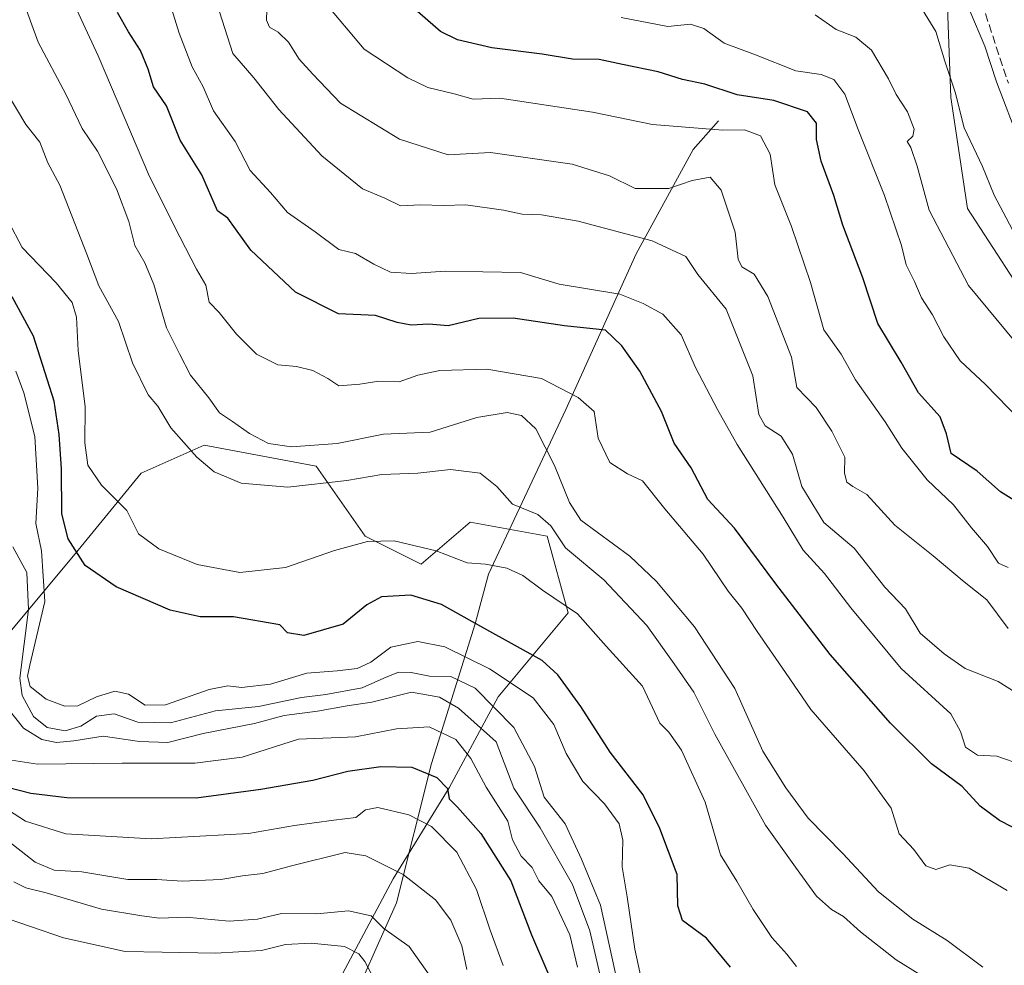
# Model space of a CAD drawing. Units: metres. Extents: x 671972 to 675442, y 4742147 to 4744543.
# Drawn here: x 673002 to 673197, y 4743014 to 4743201 of the extents above; entities that cross this region are included whole.
import ezdxf

# ---------------------------------------------------------------- set-up
doc = ezdxf.new("R2010")
doc.units = ezdxf.units.M
doc.header["$MEASUREMENT"] = 0
doc.linetypes.add('DGN Style 3', pattern=[2.307223, 1.648017, -0.659207])
for name, color, linetype, lineweight in [('Arbolado forestal CxS', 92, 'Continuous', 0), ('Corriente natural lineal', 142, 'Continuous', 13), ('Curva de nivel maestra', 30, 'Continuous', 30), ('Curva de nivel normal', 30, 'Continuous', 0), ('Matorral CxS', 135, 'Continuous', 0), ('Pastizal CxS', 92, 'Continuous', 0), ('Senda', 7, 'DGN Style 3', 0)]:
    doc.layers.add(name, color=color, linetype=linetype, lineweight=lineweight)

# ---------------------------------------------------------------- blocks, each defined once
blk = doc.blocks.new('*U10')
at = {"layer": 'Arbolado forestal CxS', "color": 92, "linetype": 'Continuous', "lineweight": 0}
for points in [[(673185.0533, 4743214.0955, 1195.0678), (673186.1539, 4743185.4489, 1188.5724), (673189.4575, 4743163.4131, 1186.7638), (673203.7733, 4743141.3771, 1188.3707)], [(673064.6005, 4743009.8821, 1076.244), (673075.6845, 4743030.6649, 1089.3867), (673086.7687, 4743048.6765, 1100.1805), (673096.4675, 4743066.6883, 1117.3406), (673110.3235, 4743083.3149, 1129.8852), (673106.1669, 4743098.5555, 1133.7634), (673090.9259, 4743101.3267, 1132.5299), (673081.2269, 4743093.0139, 1129.3878), (673070.1433, 4743098.5557, 1131.6927), (673060.4445, 4743112.4109, 1139.184), (673038.2759, 4743116.5679, 1135.6931), (673025.8061, 4743111.0259, 1131.3817), (673013.3361, 4743095.7855, 1123.1835), (672992.5531, 4743070.8459, 1102.0551)]]:
    blk.add_polyline3d(points, dxfattribs=at)

msp = doc.modelspace()

# ---------------------------------------------------------------- linework, layer by layer
at = {"layer": 'Arbolado forestal CxS', "color": 92, "linetype": 'Continuous', "lineweight": 0}
for points in [[(673185.0533, 4743214.0955, 1195.0678), (673186.1539, 4743185.4489, 1188.5724), (673189.4575, 4743163.4131, 1186.7638), (673203.7733, 4743141.3771, 1188.3707)], [(672996.5775, 4742932.1589, 1021.94), (673016.1053, 4742953.0755, 1037.0174), (673036.8893, 4742965.5451, 1045.3522), (673052.1301, 4742986.3287, 1060.73), (673064.6005, 4743009.8821, 1076.244), (673075.6845, 4743030.6649, 1089.3867), (673086.7687, 4743048.6765, 1100.1805), (673096.4675, 4743066.6883, 1117.3406), (673110.3235, 4743083.3149, 1129.8852), (673106.1669, 4743098.5555, 1133.7634), (673090.9259, 4743101.3267, 1132.5299), (673081.2269, 4743093.0139, 1129.3878), (673070.1433, 4743098.5557, 1131.6927), (673060.4445, 4743112.4109, 1139.184), (673038.2759, 4743116.5679, 1135.6931), (673025.8061, 4743111.0259, 1131.3817), (673013.3361, 4743095.7855, 1123.1835), (672992.5531, 4743070.8459, 1102.0551), (672977.3121, 4743056.9903, 1090.6675), (672960.6859, 4743044.5215, 1078.2617), (672945.4449, 4743033.4369, 1054.6974), (672934.6687, 4743011.8847, 1038.3926)]]:
    msp.add_polyline3d(points, dxfattribs=at)
at = {"layer": 'Corriente natural lineal', "color": 142, "linetype": 'Continuous', "lineweight": 13}
msp.add_polyline3d([(673140.1301, 4743180.7701, 1172.4275), (673135.1401, 4743175.1101, 1169.1938), (673123.8301, 4743154.4801, 1159.1469), (673109.9101, 4743123.6101, 1143.5081), (673094.6101, 4743091.0101, 1129.7157), (673091.9601, 4743081.1401, 1124.738), (673083.3101, 4743053.5301, 1101.752), (673076.3301, 4743025.9201, 1087.7713), (673066.0201, 4743002.6301, 1073.2202), (673042.2601, 4742965.5501, 1046.9413), (673030.1301, 4742947.7201, 1034.8527), (673026.5001, 4742937.7101, 1030.3356), (673026.6901, 4742928.6401, 1027.7761), (673027.9801, 4742915.1401, 1023.2553), (673028.2701, 4742897.9901, 1014.7864), (673028.8672, 4742886.3641, 1009.2559)], dxfattribs=at)
at = {"layer": 'Curva de nivel maestra', "color": 30, "linetype": 'Continuous', "lineweight": 30, "flags": 128}
for points, elevation in [([(673202.32, 4743103.3501), (673195.96, 4743107.3201), (673191.37, 4743111.4001), (673186.2, 4743114.9001), (673185.28, 4743118.8301), (673184.04, 4743122.1501), (673179.73, 4743126.9501), (673176.28, 4743132.9901), (673171.67, 4743140.6801), (673168.68, 4743149.7001), (673164.74, 4743160.1001), (673162.96, 4743165.9801), (673160.46, 4743172.8201), (673159.56, 4743177.1101), (673159.55, 4743180.3101), (673157.72, 4743182.5501), (673151.06, 4743184.8401), (673143.81, 4743185.9501), (673137.4, 4743188.0801), (673132.98, 4743189.0001), (673128.16, 4743190.5101), (673121.13, 4743191.9401), (673116.48, 4743192.9601), (673111.19, 4743192.9901), (673105.23, 4743194.0001), (673095.23, 4743195.2501), (673088.47, 4743196.8301), (673085.06, 4743198.5001), (673074.54, 4743207.7601)], 1175), ([(673203.25, 4743038.3801), (673195.77, 4743042.2301), (673191.98, 4743045.0201), (673188.4, 4743048.9601), (673182.29, 4743053.4201), (673174.21, 4743061.4701), (673162.25, 4743075.1101), (673151.48, 4743089.1201), (673143.28, 4743100.1401), (673137.99, 4743105.8101), (673134.71, 4743112.0501), (673131.34, 4743116.9401), (673128.83, 4743123.1901), (673124.58, 4743131.1901), (673120.96, 4743136.2201), (673117.73, 4743139.3301), (673109.61, 4743140.2001), (673099.43, 4743141.7001), (673092.66, 4743141.6401), (673086.57, 4743140.2101), (673082.75, 4743140.5301), (673079.23, 4743140.3301), (673076.49, 4743140.8201), (673072.23, 4743142.2601), (673064.86, 4743142.6001), (673056.34, 4743146.8601), (673047.53, 4743155.1901), (673042.95, 4743161.4901), (673040.93, 4743162.9601), (673037.78, 4743170.1101), (673033.54, 4743176.9401), (673030.8, 4743183.7501), (673028.22, 4743187.5601), (673027.15, 4743191.0101), (673025.63, 4743194.7201), (673023.3, 4743198.4401), (673021.12, 4743202.2401)], 1150), ([(673142.48, 4743013.1801), (673137.74, 4743018.9101), (673133.01, 4743022.4301), (673132.06, 4743025.3001), (673131.97, 4743031.5201), (673128.5, 4743040.6301), (673125.21, 4743047.3201), (673118.66, 4743055.7501), (673112.89, 4743064.8201), (673108.3, 4743071.0801), (673105.23, 4743073.9101), (673093.66, 4743080.2801), (673085.3, 4743084.9801), (673079.22, 4743086.8201), (673073.41, 4743086.5301), (673070.5, 4743084.9001), (673065.82, 4743081.0801), (673058, 4743078.8801), (673054.8, 4743079.3501), (673053.27, 4743080.9601), (673044.05, 4743082.5701), (673037.49, 4743082.5701), (673031.54, 4743083.8901), (673020.81, 4743088.5001), (673014.67, 4743092.7001), (673011.31, 4743098.0001), (673010.11, 4743102.9201), (673010.04, 4743111.8501), (673009.52, 4743118.6601), (673008.58, 4743125.2701), (673004.44, 4743138.1301), (673000.25, 4743145.9501)], 1125), ([(672994.62, 4743049.9701), (673003.94, 4743047.6201), (673011.05, 4743046.7401), (673036.67, 4743046.7001), (673049.46, 4743048.4001), (673059.82, 4743050.1901), (673066.7, 4743051.9801), (673073.23, 4743052.9301), (673079.42, 4743052.7801), (673084.34, 4743050.7101), (673086.44, 4743048.5601), (673086.81, 4743046.5301), (673088.46, 4743044.8301), (673093.03, 4743039.6301), (673098.99, 4743030.2501), (673103.12, 4743019.5501), (673106.36, 4743012.0201)], 1100)]:
    msp.add_lwpolyline(points, dxfattribs=dict(at, elevation=elevation))
at = {"layer": 'Curva de nivel normal', "color": 30, "linetype": 'Continuous', "lineweight": 0, "flags": 128}
for points, elevation in [([(673197.31, 4743028.3401), (673189.78, 4743032.7501), (673185.95, 4743033.4001), (673183.16, 4743032.5301), (673181.22, 4743033.2501), (673178.84, 4743036.4801), (673175.89, 4743039.5901), (673174.3, 4743044.6501), (673169, 4743052.0401), (673158.41, 4743064.2101), (673153.42, 4743071.5301), (673147.8, 4743079.6201), (673144.75, 4743084.2901), (673142.03, 4743087.6201), (673137.08, 4743094.9501), (673129.5, 4743103.9301), (673125.09, 4743109.5201), (673122.12, 4743110.8801), (673118.6, 4743113.1101), (673116.28, 4743117.9701), (673115.52, 4743123.2201), (673112.34, 4743126.0101), (673105.07, 4743129.7701), (673094.27, 4743131.6401), (673084.96, 4743131.3601), (673080.58, 4743130.4101), (673076.89, 4743129.0801), (673072.88, 4743129.2101), (673069.1, 4743128.6401), (673064.92, 4743128.2901), (673062.73, 4743129.7801), (673059.78, 4743131.3601), (673056.56, 4743132.1501), (673052.83, 4743132.4601), (673048.66, 4743134.5801), (673044.65, 4743138.5101), (673041.21, 4743142.8501), (673039.27, 4743144.8901), (673038.62, 4743148.2301), (673036.76, 4743151.4401), (673033.46, 4743157.8001), (673027.43, 4743169.7801), (673017.3, 4743193.6601), (673009.99, 4743209.3701)], 1145), ([(673192.48, 4743013.1801), (673185.41, 4743018.4401), (673178.64, 4743022.6801), (673171.82, 4743028.0701), (673164.78, 4743035.6601), (673157.9, 4743042.6801), (673153.49, 4743048.6601), (673148.89, 4743055.9301), (673143.34, 4743068.3501), (673135.36, 4743080.5601), (673127.83, 4743089.5301), (673122.6, 4743094.5801), (673112.89, 4743101.6701), (673110.59, 4743105.1801), (673107.68, 4743112.5101), (673103.94, 4743119.7801), (673101.12, 4743122.4501), (673098.27, 4743123.0001), (673092.25, 4743122.0401), (673083.05, 4743119.1201), (673073.76, 4743118.7001), (673064.61, 4743116.9101), (673055.56, 4743116.2001), (673051, 4743116.8801), (673047.22, 4743118.8801), (673043.91, 4743121.2601), (673041.28, 4743122.9701), (673039.22, 4743125.9001), (673035.58, 4743130.4401), (673033.4, 4743134.6201), (673030.84, 4743139.8101), (673028.31, 4743148.3901), (673026.53, 4743152.6801), (673024.53, 4743156.1101), (673023.38, 4743160.8601), (673020.91, 4743167.3201), (673017.16, 4743174.7601), (673014.11, 4743179.2601), (673010.89, 4743186.0901), (673005.4, 4743196.4001), (673002.08, 4743205.4701)], 1140), ([(673200.21, 4743053.2501), (673195.28, 4743054.9801), (673191.44, 4743055.1401), (673189.04, 4743056.7401), (673188.08, 4743059.8301), (673186.11, 4743063.3401), (673176.3, 4743072.3301), (673166.33, 4743084.3601), (673161.13, 4743091.1601), (673156.92, 4743095.7701), (673152.96, 4743102.2601), (673143.82, 4743116.6701), (673139.95, 4743123.6501), (673135.57, 4743131.9401), (673132.71, 4743138.4101), (673129.1, 4743142.5001), (673125.18, 4743144.6401), (673120.56, 4743146.4301), (673108.59, 4743148.4401), (673100.93, 4743150.7501), (673086.02, 4743151.0101), (673079.36, 4743150.5601), (673075.14, 4743150.8001), (673071.87, 4743152.4001), (673068.27, 4743154.5101), (673064.92, 4743155.3401), (673060.26, 4743158.7801), (673054.76, 4743162.6401), (673051.4, 4743166.6101), (673047.4, 4743170.9401), (673044.44, 4743176.6901), (673040.14, 4743182.8001), (673038.04, 4743187.5301), (673035.9, 4743191.4901), (673033.33, 4743198.1301), (673031.56, 4743203.9001)], 1155), ([(673203.7, 4743064.6101), (673195.53, 4743069.7301), (673188.98, 4743072.3501), (673184.85, 4743075.2201), (673180.06, 4743079.3301), (673177.14, 4743084.1201), (673173.06, 4743088.4401), (673166.98, 4743096.1201), (673160.96, 4743101.2401), (673156.64, 4743108.3701), (673154.76, 4743114.7701), (673152.52, 4743118.3501), (673149.38, 4743120.4101), (673148.11, 4743122.6301), (673146.94, 4743130.2601), (673141.64, 4743143.4701), (673136.02, 4743150.3301), (673133.67, 4743153.9201), (673127.01, 4743157.0201), (673112.34, 4743160.8901), (673105.09, 4743162.1601), (673101.25, 4743162.2801), (673097.58, 4743163.1001), (673090.07, 4743164.1601), (673085.68, 4743164.0001), (673081.11, 4743164.1501), (673077.13, 4743163.9701), (673074.02, 4743165.5001), (673069.64, 4743167.3301), (673061.54, 4743173.8901), (673053.06, 4743183.0701), (673048.08, 4743189.3101), (673043.94, 4743194.1601), (673040.79, 4743204.0201)], 1160), ([(673197.47, 4743092.2901), (673195.6, 4743093.1801), (673193.39, 4743096.5001), (673190.23, 4743100.1501), (673186.68, 4743104.7201), (673181.47, 4743109.7001), (673176.41, 4743115.9301), (673173.11, 4743121.1501), (673167.27, 4743129.5001), (673164.41, 4743134.5701), (673161.02, 4743139.3801), (673158.36, 4743148.8001), (673154.56, 4743159.8801), (673151.31, 4743168.1101), (673150.35, 4743174.1801), (673148.44, 4743177.8301), (673145.3, 4743178.9901), (673140.96, 4743178.9801), (673127.04, 4743180.0601), (673115.18, 4743182.5301), (673096.85, 4743185.2601), (673091.51, 4743185.1101), (673087.76, 4743186.1301), (673082.59, 4743187.3901), (673078.62, 4743189.3301), (673069.94, 4743194.9801), (673061.86, 4743204.6101)], 1170), ([(673197.51, 4743080.2101), (673193.24, 4743085.9401), (673188.81, 4743089.5101), (673182.62, 4743094.6601), (673175.08, 4743100.6801), (673169.48, 4743106.7601), (673166.74, 4743108.3401), (673165.51, 4743109.2101), (673165.07, 4743111.0201), (673165.15, 4743114.1601), (673162.56, 4743119.3101), (673159.48, 4743124.0401), (673155.63, 4743128.0001), (673154.58, 4743134.0001), (673149.9, 4743146.0101), (673147.21, 4743150.4201), (673144.72, 4743151.9101), (673144.02, 4743153.3801), (673143.46, 4743158.7701), (673140.65, 4743167.0501), (673138.47, 4743169.6501), (673134.92, 4743169.0001), (673130.28, 4743167.3601), (673123.63, 4743167.3901), (673118.56, 4743169.9201), (673111.18, 4743172.2101), (673094.95, 4743174.5301), (673086.59, 4743174.0401), (673076.97, 4743177.1801), (673065.24, 4743184.3201), (673059.79, 4743190.0101), (673057.11, 4743193.0301), (673054.95, 4743196.3801), (673052.93, 4743198.3901), (673051.18, 4743199.3201), (673050.6, 4743200.7101), (673050.7, 4743202.8001)], 1165), ([(673198.9, 4743136.9901), (673189.63, 4743148.2101), (673181.86, 4743163.1201), (673179.5, 4743171.8101), (673178.24, 4743175.5001), (673177.46, 4743176.7001), (673178.61, 4743177.7401), (673178.85, 4743179.1401), (673177.58, 4743182.5601), (673175.34, 4743186.0201), (673173.81, 4743189.1201), (673170.43, 4743194.7901), (673167.35, 4743197.4001), (673163.4, 4743198.9101), (673159.25, 4743201.7901)], 1185), ([(673200.14, 4743155.8301), (673194.7, 4743166.0601), (673192.38, 4743171.7401), (673188.77, 4743179.4101), (673186.99, 4743186.4601), (673184.98, 4743192.6201), (673183.14, 4743198.4601), (673180.55, 4743202.7701)], 1190), ([(673189.87, 4743202.5601), (673192.88, 4743195.5601), (673195.16, 4743188.5201), (673199.89, 4743176.2401)], 1195), ([(673204.39, 4743116.8601), (673192.98, 4743128.5601), (673187.96, 4743133.2801), (673184.77, 4743137.9901), (673182.5, 4743142.4001), (673180.33, 4743145.7501), (673178.95, 4743148.9801), (673177.27, 4743152.3001), (673176.38, 4743156.0701), (673173.01, 4743166.0301), (673167.78, 4743179.0901), (673165.14, 4743186.0701), (673162.97, 4743188.9901), (673160.48, 4743189.9701), (673155.47, 4743190.7101), (673147.48, 4743193.8801), (673141.25, 4743196.2101), (673137.25, 4743199.0901), (673134.59, 4743199.9701), (673130.07, 4743199.4601), (673120.87, 4743201.2401)], 1180), ([(673180.01, 4743011.7101), (673175.28, 4743014.6401), (673168.28, 4743020.1301), (673164.91, 4743023.2001), (673162.52, 4743024.5701), (673159.56, 4743027.2401), (673155.37, 4743032.9501), (673149.42, 4743041.2901), (673139.4, 4743059.2901), (673135.26, 4743067.6201), (673131.37, 4743073.2501), (673125.96, 4743080.8101), (673117.45, 4743089.8801), (673109.82, 4743096.2001), (673106.92, 4743100.5901), (673104.38, 4743102.8201), (673099.36, 4743104.8401), (673096.25, 4743108.3601), (673092.96, 4743111.0001), (673087.04, 4743111.7201), (673080.59, 4743111.0001), (673073.43, 4743110.7301), (673066.49, 4743109.5801), (673054.83, 4743108.2101), (673045.58, 4743109.0401), (673040.24, 4743111.2901), (673036.8, 4743114.1501), (673031.66, 4743119.9701), (673029.08, 4743124.2501), (673027.16, 4743126.5501), (673024.1, 4743132.8701), (673021.33, 4743141.0201), (673017.41, 4743148.1001), (673015.05, 4743154.3801), (673009.7, 4743168.0301), (673007.3, 4743172.4701), (673005.7, 4743176.5401), (673002.92, 4743180.0501), (672999.23, 4743186.2501)], 1135), ([(673155.6, 4743013.3001), (673153.68, 4743015.7101), (673150.67, 4743019.0501), (673147, 4743024.6001), (673143.76, 4743030.1801), (673140.5, 4743035.3801), (673137.46, 4743045.8201), (673132.8, 4743056.1701), (673130.29, 4743059.7201), (673128.53, 4743061.5101), (673125.1, 4743068.8001), (673117.89, 4743076.7301), (673112.2, 4743083.1601), (673105.29, 4743087.8101), (673101.39, 4743090.7601), (673098.18, 4743092.2201), (673093.96, 4743093.0001), (673090.33, 4743093.2301), (673084.24, 4743095.6301), (673075.92, 4743097.5901), (673070.59, 4743097.5001), (673064.1, 4743095.7001), (673054.38, 4743092.3301), (673045.33, 4743091.3601), (673036.88, 4743092.9001), (673029.3, 4743095.9901), (673025.29, 4743098.9801), (673022.94, 4743103.6201), (673017.92, 4743108.6001), (673015.22, 4743112.6201), (673014.63, 4743116.9901), (673014.68, 4743124.1301), (673013.3, 4743135.2901), (673012.98, 4743141.9401), (673012.14, 4743144.8201), (673008.98, 4743148.7301), (673002.22, 4743155.6901), (672999.54, 4743160.8601)], 1130), ([(673124.85, 4743010.6801), (673123.57, 4743016.7101), (673122.04, 4743027.0601), (673121.07, 4743033.0201), (673121.16, 4743038.3101), (673120.48, 4743041.5501), (673117.58, 4743045.5401), (673113.24, 4743049.9401), (673109.98, 4743055.5101), (673107.51, 4743061.2101), (673103.45, 4743066.4801), (673094.78, 4743072.2601), (673085.9, 4743076.5801), (673080.59, 4743077.6601), (673075.25, 4743076.5301), (673071.25, 4743073.5901), (673068.59, 4743072.3001), (673064.59, 4743071.8401), (673058.62, 4743071.3701), (673051.38, 4743069.2401), (673045.63, 4743068.5401), (673042.93, 4743068.9101), (673039.26, 4743068.1301), (673030.6, 4743065.0901), (673026.6, 4743065.0801), (673023.26, 4743067.2101), (673020.6, 4743067.8101), (673016.93, 4743066.7301), (673013.28, 4743064.9301), (673010.67, 4743064.8801), (673007.01, 4743066.2201), (673003.83, 4743068.7401), (673003.3, 4743070.7701), (673003.76, 4743073.0101), (673006.7, 4743085.6201), (673006.08, 4743095.6201), (673004.93, 4743101.0601), (673005.3, 4743108.0301), (673004.72, 4743118.3001), (673002.58, 4743126.9501), (673001, 4743131.2001)], 1120), ([(673119.71, 4743011.9301), (673116.78, 4743025.4101), (673113.01, 4743034.5401), (673109.77, 4743041.5201), (673105.63, 4743046.8401), (673103.66, 4743052.9001), (673099.59, 4743060.6101), (673091.93, 4743068.3901), (673087.15, 4743070.7101), (673082.9, 4743070.7901), (673079.23, 4743071.5501), (673076.74, 4743071.5601), (673073.83, 4743070.4301), (673069.59, 4743068.4701), (673062.38, 4743067.1501), (673057.57, 4743066.5601), (673049, 4743064.7601), (673040.53, 4743063.9001), (673031.6, 4743061.5801), (673025.14, 4743061.7201), (673020.44, 4743063.3501), (673016.96, 4743062.8601), (673013.86, 4743060.9001), (673010.72, 4743060.0001), (673007.17, 4743060.6001), (673004.47, 4743062.8201), (673002.25, 4743066.9601), (673001.73, 4743070.4001), (673003.51, 4743083.9801), (673003.17, 4743091.3601), (673000.36, 4743096.3901)], 1115), ([(673117.04, 4743010.0701), (673114.64, 4743020.3301), (673111.2, 4743029.5401), (673104.82, 4743040.7801), (673099.62, 4743048.6101), (673096.1, 4743057.8001), (673088.62, 4743064.4901), (673084.85, 4743066.6401), (673079.3, 4743067.6201), (673071.48, 4743065.6501), (673066.59, 4743064.9201), (673060.68, 4743063.8901), (673054.12, 4743063.0001), (673048.25, 4743061.4301), (673038.07, 4743059.4701), (673031.1, 4743057.6701), (673025.43, 4743057.8801), (673018.25, 4743058.9401), (673012.47, 4743057.9801), (673009.01, 4743057.6301), (673006.11, 4743058.2801), (673002.5, 4743060.4901), (672999.47, 4743064.3501)], 1110), ([(673112.19, 4743013.1401), (673110.71, 4743019.5601), (673107.13, 4743027.1601), (673104.56, 4743030.2601), (673103.2, 4743032.9201), (673101.02, 4743035.1301), (673099.34, 4743038.4001), (673098.41, 4743042.1101), (673094.1, 4743048.8001), (673091.1, 4743054.4601), (673088.08, 4743058.2401), (673082.81, 4743060.7601), (673076.35, 4743060.3401), (673068.27, 4743058.7501), (673056.93, 4743058.2901), (673045.81, 4743054.7701), (673036.42, 4743053.5901), (673022.05, 4743053.5601), (673005.26, 4743053.3901), (672997.5, 4743054.5301)], 1105), ([(673097.51, 4743013.4801), (673094.88, 4743020.4801), (673092.19, 4743028.5301), (673088.29, 4743035.9101), (673083.31, 4743041.0501), (673078.78, 4743043.3301), (673072.64, 4743044.7901), (673070.21, 4743044.3501), (673068.33, 4743042.8101), (673063.92, 4743042.2901), (673056.19, 4743041.2201), (673047.06, 4743039.6601), (673027.77, 4743038.5901), (673010.84, 4743039.5801), (673002.91, 4743042.1101), (672998.39, 4743044.9901)], 1095), ([(673090.32, 4743012.7201), (673089.32, 4743017.4001), (673087.12, 4743022.4801), (673084.08, 4743026.5201), (673077.69, 4743031.4901), (673070.26, 4743035.2001), (673066.16, 4743035.8601), (673055.56, 4743033.2301), (673049.91, 4743031.7301), (673045.89, 4743031.2501), (673041.57, 4743030.5001), (673033.91, 4743030.2001), (673028.92, 4743030.5001), (673023.18, 4743030.5301), (673014.03, 4743032.0501), (673008.59, 4743032.4001), (673004.78, 4743033.9601), (672998.67, 4743038.7601)], 1090), ([(673083.6, 4743010.5201), (673078.84, 4743017.2301), (673073.85, 4743020.8001), (673071.31, 4743023.3501), (673066.85, 4743024.3301), (673060.61, 4743023.7201), (673053.6, 4743023.8001), (673048.8, 4743022.6601), (673043.24, 4743022.2401), (673034.71, 4743023.0601), (673029.41, 4743022.8401), (673025.93, 4743023.3001), (673017.94, 4743024.6401), (673006.96, 4743027.8701), (673002.94, 4743028.8801), (673000.6, 4743030.0901)], 1085), ([(672997.25, 4743023.4601), (673010.44, 4743018.9901), (673022.6, 4743016.2601), (673029.92, 4743016.1401), (673040.5, 4743015.9601), (673049.59, 4743016.4701), (673054.39, 4743017.6401), (673059.47, 4743017.8901), (673066.08, 4743017.2501), (673068.93, 4743015.8201), (673070.11, 4743014.2801), (673074.2, 4743006.5601)], 1080)]:
    msp.add_lwpolyline(points, dxfattribs=dict(at, elevation=elevation))
at = {"layer": 'Matorral CxS', "color": 135, "linetype": 'Continuous', "lineweight": 0}
for points in [[(672934.6687, 4743011.8847, 1038.3926), (672945.4449, 4743033.4369, 1054.6974), (672960.6859, 4743044.5215, 1078.2617), (672977.3121, 4743056.9903, 1090.6675), (672992.5531, 4743070.8459, 1102.0551), (673013.3361, 4743095.7855, 1123.1835), (673025.8061, 4743111.0259, 1131.3817), (673038.2759, 4743116.5679, 1135.6931), (673060.4445, 4743112.4109, 1139.184), (673070.1433, 4743098.5557, 1131.6927), (673081.2269, 4743093.0139, 1129.3878), (673090.9259, 4743101.3267, 1132.5299), (673106.1669, 4743098.5555, 1133.7634), (673110.3235, 4743083.3149, 1129.8852), (673096.4675, 4743066.6883, 1117.3406), (673086.7687, 4743048.6765, 1100.1805), (673075.6845, 4743030.6649, 1089.3867), (673064.6005, 4743009.8821, 1076.244)], [(672996.5775, 4742932.1589, 1021.94), (673016.1053, 4742953.0755, 1037.0174), (673036.8893, 4742965.5451, 1045.3522), (673052.1301, 4742986.3287, 1060.73), (673064.6005, 4743009.8821, 1076.244), (673075.6845, 4743030.6649, 1089.3867), (673086.7687, 4743048.6765, 1100.1805), (673096.4675, 4743066.6883, 1117.3406), (673110.3235, 4743083.3149, 1129.8852), (673106.1669, 4743098.5555, 1133.7634), (673090.9259, 4743101.3267, 1132.5299), (673081.2269, 4743093.0139, 1129.3878), (673070.1433, 4743098.5557, 1131.6927), (673060.4445, 4743112.4109, 1139.184), (673038.2759, 4743116.5679, 1135.6931), (673025.8061, 4743111.0259, 1131.3817), (673013.3361, 4743095.7855, 1123.1835), (672992.5531, 4743070.8459, 1102.0551), (672977.3121, 4743056.9903, 1090.6675), (672960.6859, 4743044.5215, 1078.2617), (672945.4449, 4743033.4369, 1054.6974), (672934.6687, 4743011.8847, 1038.3926)]]:
    msp.add_polyline3d(points, dxfattribs=at)
at = {"layer": 'Pastizal CxS', "color": 92, "linetype": 'Continuous', "lineweight": 0}
for points in [[(673203.7733, 4743141.3771, 1188.3707), (673189.4575, 4743163.4131, 1186.7638), (673186.1539, 4743185.4489, 1188.5724), (673185.0533, 4743214.0955, 1195.0678)], [(673185.0533, 4743214.0955, 1195.0678), (673186.1539, 4743185.4489, 1188.5724), (673189.4575, 4743163.4131, 1186.7638), (673203.7733, 4743141.3771, 1188.3707)]]:
    msp.add_polyline3d(points, dxfattribs=at)
at = {"layer": 'Senda', "color": 7, "linetype": 'DGN Style 3', "lineweight": 0}
msp.add_polyline3d([(673190.0951, 4743210.8051, 1203.8144), (673197.5301, 4743188.2401, 1197.0449)], dxfattribs=at)

# ---------------------------------------------------------------- block references
at = {"layer": 'Arbolado forestal CxS', "color": 92, "linetype": 'Continuous', "lineweight": 0}
msp.add_blockref('*U10', (0, 0), dxfattribs=at)

doc.saveas('drawing.dxf')
